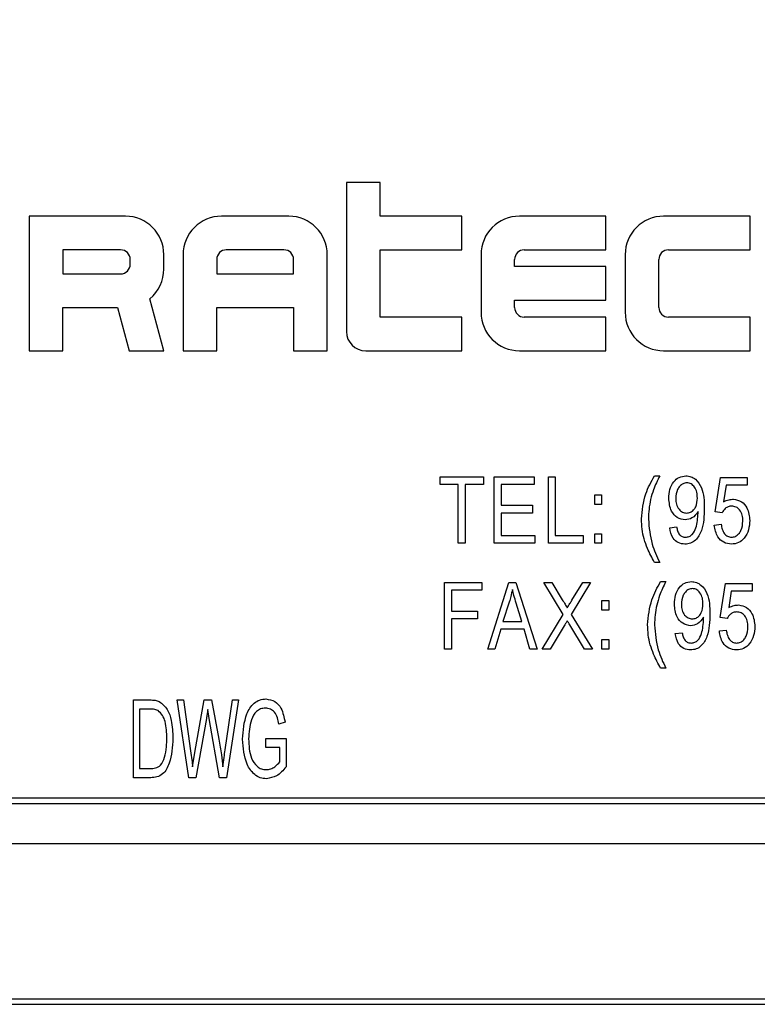
# Model space of a CAD drawing. Units: inches. Extents: x 3 to 63, y 3 to 47.3.
# Drawn here: x 32.9 to 33.6, y 20.3 to 21.2 of the extents above; entities that cross this region are included whole.
import ezdxf

# ---------------------------------------------------------------- set-up
doc = ezdxf.new("R2010")
doc.units = ezdxf.units.IN
doc.header["$LTSCALE"] = 6
doc.header["$MEASUREMENT"] = 0
doc.layers.add('FORMAT', color=7, linetype='Continuous')
doc.styles.add('SLDTEXTSTYLE0', font='TXT', dxfattribs={"width": 0.75})
doc.dimstyles.new('SLDDIMSTYLE0', dxfattribs={"dimtxt": 0.5, "dimasz": 0.33, "dimexe": 0, "dimexo": 0.0625, "dimgap": 0.125, "dimtad": 0, "dimtih": 1, "dimtoh": 1, "dimdec": 3, "dimrnd": 1e-09, "dimzin": 4, "dimdsep": 46, "dimtxsty": 'SLDTEXTSTYLE0', "dimsah": 1, "dimcen": 0.09, "dimadec": 0, "dimazin": 1, "dimtfac": 1, "dimtdec": 4, "dimtofl": 0, "dimtmove": 0, "dimatfit": 3, "dimfxl": 0, "dimfrac": 2, "dimtolj": 1, "dimtzin": 12, "dimarcsym": 0})

# ---------------------------------------------------------------- blocks, each defined once
blk = doc.blocks.new('_D_3')
at = {"layer": 'FORMAT'}
for p, q in [((28.26043, 20.74799), (28.26043, 29.4039)), ((54.76043, 20.74799), (54.76043, 29.4039)), ((28.26043, 29.0289), (40.49469, 29.0289)), ((54.76043, 29.0289), (42.52617, 29.0289))]:
    blk.add_line(p, q, dxfattribs=at)
for points in [[(28.26043, 29.0289), (28.59043, 28.9539), (28.59043, 29.1039)], [(54.76043, 29.0289), (54.43043, 29.1039), (54.43043, 28.9539)]]:
    blk.add_solid(points, dxfattribs=at)
at = {"layer": 'FORMAT', "insert": (40.49469, 29.27622), "char_height": 0.5, "attachment_point": 1, "style": 'SLDTEXTSTYLE0'}
blk.add_mtext('26.500', dxfattribs=at)

msp = doc.modelspace()

# ---------------------------------------------------------------- linework, layer by layer
at = {"color": 7, "linetype": 'Continuous', "lineweight": 25}
for p, q in [((33.23949, 21.04975), (33.20887, 21.04975)), ((33.20887, 21.04975), (33.20887, 20.91413)), ((33.23949, 21.01913), (33.23949, 21.04975)), ((32.92012, 21.01913), (32.92012, 20.89663)), ((33.00762, 21.01913), (32.92012, 21.01913)), ((33.15637, 21.01913), (33.09512, 21.01913)), ((33.31387, 21.01913), (33.23949, 21.01913)), ((33.31387, 20.9885), (33.31387, 21.01913)), ((33.44512, 21.01913), (33.36637, 21.01913)), ((33.44512, 20.9885), (33.44512, 21.01913)), ((33.57637, 21.01913), (33.49762, 21.01913)), ((33.57637, 20.9885), (33.57637, 21.01913)), ((32.95074, 20.9885), (32.95074, 20.96663)), ((33.00324, 20.9885), (32.95074, 20.9885)), ((33.04262, 20.971), (33.04262, 20.98413)), ((33.06012, 20.98413), (33.06012, 20.89663)), ((33.15199, 20.9885), (33.09949, 20.9885)), ((33.19137, 20.89663), (33.19137, 20.98413)), ((33.23949, 20.92725), (33.23949, 20.9885)), ((33.23949, 20.9885), (33.31387, 20.9885)), ((33.33137, 20.98413), (33.33137, 20.93163)), ((33.37074, 20.9885), (33.44512, 20.9885)), ((33.46262, 20.98413), (33.46262, 20.93163)), ((33.50199, 20.9885), (33.57637, 20.9885)), ((33.01199, 20.97538), (33.01199, 20.97975)), ((33.09074, 20.97975), (33.09074, 20.96663)), ((33.16074, 20.96663), (33.16074, 20.97975)), ((33.36199, 20.97319), (33.36199, 20.97975)), ((33.44512, 20.97319), (33.36199, 20.97319)), ((33.44512, 20.94256), (33.44512, 20.97319)), ((33.49324, 20.936), (33.49324, 20.97975)), ((32.95074, 20.96663), (33.00324, 20.96663)), ((33.09074, 20.96663), (33.16074, 20.96663)), ((33.04262, 20.89663), (33.02992, 20.94402)), ((33.36199, 20.94256), (33.44512, 20.94256)), ((33.36199, 20.936), (33.36199, 20.94256)), ((32.95074, 20.936), (33.00036, 20.936)), ((32.95074, 20.89663), (32.95074, 20.936)), ((33.00036, 20.936), (33.01091, 20.89663)), ((33.09074, 20.89663), (33.09074, 20.936)), ((33.09074, 20.936), (33.16074, 20.936)), ((33.16074, 20.936), (33.16074, 20.89663)), ((33.31387, 20.92725), (33.23949, 20.92725)), ((33.31387, 20.89663), (33.31387, 20.92725)), ((33.44512, 20.92725), (33.37074, 20.92725)), ((33.44512, 20.89663), (33.44512, 20.92725)), ((33.57637, 20.92725), (33.50199, 20.92725)), ((33.57637, 20.89663), (33.57637, 20.92725)), ((32.92012, 20.89663), (32.95074, 20.89663)), ((33.01091, 20.89663), (33.04262, 20.89663)), ((33.06012, 20.89663), (33.09074, 20.89663)), ((33.16074, 20.89663), (33.19137, 20.89663)), ((33.22637, 20.89663), (33.31387, 20.89663)), ((33.36637, 20.89663), (33.44512, 20.89663)), ((33.49762, 20.89663), (33.57637, 20.89663)), ((33.29415, 20.77494), (33.29415, 20.78203)), ((33.29415, 20.78203), (33.33354, 20.78203)), ((33.31069, 20.77494), (33.29415, 20.77494)), ((33.31069, 20.72136), (33.31069, 20.77494)), ((33.33354, 20.77494), (33.31699, 20.77494)), ((33.31699, 20.77494), (33.31699, 20.72136)), ((33.33354, 20.78203), (33.33354, 20.77494)), ((33.34342, 20.72136), (33.34342, 20.78203)), ((33.34342, 20.78203), (33.37966, 20.78203)), ((33.34972, 20.77494), (33.34972, 20.75603)), ((33.37966, 20.77494), (33.34972, 20.77494)), ((33.37966, 20.78203), (33.37966, 20.77494)), ((33.3927, 20.72136), (33.3927, 20.78203)), ((33.3927, 20.78203), (33.399, 20.78203)), ((33.399, 20.78203), (33.399, 20.72845)), ((33.48931, 20.78282), (33.49404, 20.78282)), ((33.54453, 20.75016), (33.54925, 20.78124)), ((33.54925, 20.78124), (33.57368, 20.78124)), ((33.57368, 20.78124), (33.57368, 20.77415)), ((33.55454, 20.77415), (33.55226, 20.75917)), ((33.57368, 20.77415), (33.55454, 20.77415)), ((33.43488, 20.76548), (33.44118, 20.76548)), ((33.43488, 20.75682), (33.43488, 20.76548)), ((33.44118, 20.76548), (33.44118, 20.75682)), ((33.34972, 20.75603), (33.37809, 20.75603)), ((33.37809, 20.74894), (33.34972, 20.74894)), ((33.34972, 20.74894), (33.34972, 20.72845)), ((33.37809, 20.75603), (33.37809, 20.74894)), ((33.44118, 20.75682), (33.43488, 20.75682)), ((33.52896, 20.74885), (33.52896, 20.75034)), ((33.55083, 20.74926), (33.54453, 20.75016)), ((33.43488, 20.72136), (33.43488, 20.73003)), ((33.43488, 20.73003), (33.44118, 20.73003)), ((33.44118, 20.73003), (33.44118, 20.72136)), ((33.50313, 20.73554), (33.50943, 20.73633)), ((33.54374, 20.73791), (33.55004, 20.73869)), ((33.31699, 20.72136), (33.31069, 20.72136)), ((33.38045, 20.72136), (33.34342, 20.72136)), ((33.34972, 20.72845), (33.38045, 20.72845)), ((33.38045, 20.72845), (33.38045, 20.72136)), ((33.42421, 20.72136), (33.3927, 20.72136)), ((33.399, 20.72845), (33.42421, 20.72845)), ((33.42421, 20.72845), (33.42421, 20.72136)), ((33.44118, 20.72136), (33.43488, 20.72136)), ((33.49404, 20.70403), (33.48931, 20.70403)), ((33.29808, 20.62505), (33.29808, 20.68572)), ((33.29808, 20.68572), (33.33196, 20.68572)), ((33.33196, 20.68572), (33.33196, 20.67863)), ((33.33744, 20.62505), (33.35682, 20.68572)), ((33.35682, 20.68572), (33.36296, 20.68572)), ((33.36296, 20.68572), (33.38235, 20.62505)), ((33.38862, 20.68572), (33.39582, 20.68572)), ((33.40629, 20.65669), (33.38862, 20.68572)), ((33.39582, 20.68572), (33.40536, 20.67006)), ((33.43116, 20.68572), (33.41348, 20.65666)), ((33.41414, 20.66957), (33.42396, 20.68572)), ((33.42396, 20.68572), (33.43116, 20.68572)), ((33.49486, 20.68651), (33.49959, 20.68651)), ((33.33196, 20.67863), (33.30439, 20.67863)), ((33.30439, 20.67863), (33.30439, 20.65972)), ((33.54915, 20.65384), (33.55388, 20.68493)), ((33.55388, 20.68493), (33.5783, 20.68493)), ((33.55916, 20.67784), (33.55688, 20.66286)), ((33.5783, 20.67784), (33.55916, 20.67784)), ((33.5783, 20.68493), (33.5783, 20.67784)), ((33.35708, 20.66792), (33.35136, 20.65026)), ((33.44137, 20.6605), (33.44137, 20.66917)), ((33.44137, 20.66917), (33.44767, 20.66917)), ((33.44767, 20.66917), (33.44767, 20.6605)), ((33.30439, 20.65972), (33.32803, 20.65972)), ((33.32803, 20.65972), (33.32803, 20.65263)), ((33.36842, 20.65026), (33.36334, 20.66693)), ((33.44767, 20.6605), (33.44137, 20.6605)), ((33.32803, 20.65263), (33.30439, 20.65263)), ((33.30439, 20.65263), (33.30439, 20.62505)), ((33.35136, 20.65026), (33.36842, 20.65026)), ((33.38704, 20.62505), (33.40629, 20.65669)), ((33.41348, 20.65666), (33.43274, 20.62505)), ((33.53405, 20.65254), (33.53405, 20.65403)), ((33.55545, 20.65295), (33.54915, 20.65384)), ((33.3493, 20.64317), (33.344, 20.62505)), ((33.3705, 20.64317), (33.3493, 20.64317)), ((33.3758, 20.62505), (33.3705, 20.64317)), ((33.40714, 20.64624), (33.39424, 20.62505)), ((33.42554, 20.62505), (33.41212, 20.64707)), ((33.54836, 20.64159), (33.55467, 20.64238)), ((33.44137, 20.62505), (33.44137, 20.63372)), ((33.44137, 20.63372), (33.44767, 20.63372)), ((33.44767, 20.63372), (33.44767, 20.62505)), ((33.50822, 20.63923), (33.51452, 20.64002)), ((33.30439, 20.62505), (33.29808, 20.62505)), ((33.344, 20.62505), (33.33744, 20.62505)), ((33.38235, 20.62505), (33.3758, 20.62505)), ((33.39424, 20.62505), (33.38704, 20.62505)), ((33.43274, 20.62505), (33.42554, 20.62505)), ((33.44767, 20.62505), (33.44137, 20.62505)), ((33.49959, 20.60771), (33.49486, 20.60771)), ((33.01502, 20.57877), (33.02999, 20.57877)), ((33.01502, 20.50799), (33.01502, 20.57877)), ((33.06548, 20.50799), (33.05478, 20.57877)), ((33.05478, 20.57877), (33.0604, 20.57877)), ((33.0604, 20.57877), (33.06697, 20.53236)), ((33.07081, 20.53097), (33.07933, 20.57877)), ((33.07933, 20.57877), (33.0859, 20.57877)), ((33.0859, 20.57877), (33.09267, 20.54295)), ((33.09843, 20.53328), (33.10504, 20.57877)), ((33.11065, 20.57877), (33.09965, 20.50799)), ((33.10504, 20.57877), (33.11065, 20.57877)), ((33.02986, 20.5705), (33.02054, 20.5705)), ((33.02054, 20.5705), (33.02054, 20.51626)), ((33.08398, 20.56192), (33.08259, 20.57022)), ((33.08129, 20.56192), (33.07183, 20.50799)), ((33.0933, 20.50799), (33.08398, 20.56192)), ((33.15291, 20.55855), (33.14739, 20.55671)), ((33.13544, 20.53556), (33.13544, 20.54384)), ((33.13544, 20.54384), (33.15383, 20.54384)), ((33.15383, 20.54384), (33.15383, 20.51791)), ((33.14831, 20.53556), (33.13544, 20.53556)), ((33.14831, 20.52258), (33.14831, 20.53556)), ((33.0688, 20.51788), (33.07081, 20.53097)), ((33.02054, 20.51626), (33.03, 20.51626)), ((33.03068, 20.50799), (33.01502, 20.50799)), ((33.07183, 20.50799), (33.06548, 20.50799)), ((33.09965, 20.50799), (33.0933, 20.50799)), ((34.26043, 20.48925), (31.76043, 20.48925)), ((34.25543, 20.48425), (31.76543, 20.48425)), ((31.76043, 20.30175), (34.26043, 20.30175)), ((31.76543, 20.30675), (34.25543, 20.30675))]:
    msp.add_line(p, q, dxfattribs=at)
for centre, radius, start, end in [((33.00762, 20.98413), 0.035, 0, 90), ((33.09512, 20.98413), 0.035, 90, 180), ((33.15637, 20.98413), 0.035, 0, 90), ((33.36637, 20.98413), 0.035, 90, 180), ((33.49762, 20.98413), 0.035, 90, 180), ((33.00324, 20.97975), 0.00875, 0, 90), ((33.09949, 20.97975), 0.00875, 90, 180), ((33.15199, 20.97975), 0.00875, 0, 90), ((33.37074, 20.97975), 0.00875, 90, 180), ((33.50199, 20.97975), 0.00875, 90, 180), ((33.00324, 20.97538), 0.00875, 270, 0), ((33.00762, 20.971), 0.035, 309.57823, 0), ((33.36637, 20.93163), 0.035, 180, 270), ((33.37074, 20.936), 0.00875, 180, 270), ((33.49762, 20.93163), 0.035, 180, 270), ((33.50199, 20.936), 0.00875, 180, 270), ((33.22637, 20.91413), 0.0175, 180, 270)]:
    msp.add_arc(centre, radius, start, end, dxfattribs=at)
for points, knots in [([(33.47749, 20.74351), (33.47824, 20.7513), (33.47958, 20.76523), (33.48633, 20.77744), (33.48931, 20.78282)], [0, 0, 0, 0, 0.55932, 1, 1, 1, 1]), ([(33.49404, 20.78282), (33.49201, 20.77861), (33.48867, 20.77169), (33.48563, 20.76141), (33.4841, 20.75247), (33.4839, 20.74644), (33.48379, 20.74342)], [0, 0, 0, 0, 0.34006, 0.559988, 0.779997, 1, 1, 1, 1]), ([(33.50234, 20.76242), (33.50249, 20.7651), (33.50277, 20.77045), (33.50618, 20.77724), (33.5115, 20.78198), (33.51571, 20.78254), (33.51782, 20.78282)], [0, 0, 0, 0, 0.28095, 0.560635, 0.780579, 1, 1, 1, 1]), ([(33.51876, 20.77651), (33.51755, 20.77633), (33.5151, 20.77596), (33.5123, 20.77343), (33.50922, 20.76906), (33.50888, 20.76489), (33.50865, 20.76196)], [0, 0, 0, 0, 0.186141, 0.373228, 0.560687, 1, 1, 1, 1]), ([(33.51782, 20.78282), (33.51939, 20.78265), (33.52255, 20.78231), (33.52802, 20.77895), (33.53436, 20.76944), (33.53453, 20.75983), (33.53465, 20.75342)], [0, 0, 0, 0, 0.125208, 0.250601, 0.499714, 1, 1, 1, 1]), ([(33.52834, 20.76258), (33.52826, 20.76434), (33.5281, 20.76785), (33.52608, 20.77235), (33.52288, 20.77577), (33.52013, 20.77627), (33.51876, 20.77651)], [0, 0, 0, 0, 0.281181, 0.5612122, 0.7814373, 1, 1, 1, 1]), ([(33.51724, 20.74263), (33.51468, 20.74313), (33.50955, 20.74411), (33.50331, 20.75169), (33.50271, 20.75835), (33.50234, 20.76242)], [0, 0, 0, 0, 0.278737, 0.559513, 1, 1, 1, 1]), ([(33.50865, 20.76196), (33.50874, 20.76025), (33.50894, 20.75682), (33.5112, 20.75251), (33.5146, 20.74949), (33.5173, 20.74912), (33.51864, 20.74894)], [0, 0, 0, 0, 0.280965, 0.560672, 0.780663, 1, 1, 1, 1]), ([(33.51864, 20.74894), (33.51981, 20.74907), (33.52215, 20.74935), (33.52498, 20.75159), (33.52788, 20.75581), (33.52815, 20.75979), (33.52834, 20.76258)], [0, 0, 0, 0, 0.186643, 0.373494, 0.560682, 1, 1, 1, 1]), ([(33.55226, 20.75917), (33.55386, 20.75993), (33.55671, 20.76129), (33.55986, 20.76147), (33.56125, 20.76154)], [0, 0, 0, 0, 0.559795, 1, 1, 1, 1]), ([(33.56125, 20.76154), (33.56377, 20.76105), (33.56883, 20.76005), (33.575, 20.7526), (33.57565, 20.74603), (33.57604, 20.74202)], [0, 0, 0, 0, 0.278738, 0.559657, 1, 1, 1, 1]), ([(33.53465, 20.75342), (33.53448, 20.74644), (33.53424, 20.73599), (33.52819, 20.72498), (33.52222, 20.72112), (33.51876, 20.72075), (33.51703, 20.72057)], [0, 0, 0, 0, 0.500649, 0.749738, 0.874919, 1, 1, 1, 1]), ([(33.52896, 20.75034), (33.52731, 20.74803), (33.52435, 20.7439), (33.51941, 20.74302), (33.51724, 20.74263)], [0, 0, 0, 0, 0.559827, 1, 1, 1, 1]), ([(33.51758, 20.72688), (33.51872, 20.72702), (33.52099, 20.7273), (33.52474, 20.73012), (33.52819, 20.73752), (33.52865, 20.74432), (33.52896, 20.74885)], [0, 0, 0, 0, 0.1249252, 0.2499788, 0.4995386, 1, 1, 1, 1]), ([(33.55948, 20.75524), (33.55845, 20.75513), (33.55638, 20.7549), (33.55311, 20.75293), (33.55169, 20.75065), (33.55083, 20.74926)], [0, 0, 0, 0, 0.2801683, 0.5607716, 1, 1, 1, 1]), ([(33.56974, 20.74167), (33.56966, 20.74346), (33.56949, 20.74703), (33.5673, 20.75161), (33.56371, 20.75474), (33.56089, 20.75507), (33.55948, 20.75524)], [0, 0, 0, 0, 0.281032, 0.560586, 0.780389, 1, 1, 1, 1]), ([(33.48931, 20.70403), (33.48705, 20.70819), (33.48334, 20.71504), (33.47972, 20.7253), (33.47781, 20.73432), (33.4776, 20.74045), (33.47749, 20.74351)], [0, 0, 0, 0, 0.339845, 0.559923, 0.779944, 1, 1, 1, 1]), ([(33.48379, 20.74342), (33.48443, 20.73572), (33.48558, 20.72197), (33.49145, 20.70951), (33.49404, 20.70403)], [0, 0, 0, 0, 0.559499, 1, 1, 1, 1]), ([(33.55932, 20.72688), (33.56058, 20.72704), (33.5631, 20.72737), (33.56606, 20.72987), (33.56918, 20.73439), (33.56951, 20.73867), (33.56974, 20.74167)], [0, 0, 0, 0, 0.186402, 0.37334, 0.560627, 1, 1, 1, 1]), ([(33.57604, 20.74202), (33.57583, 20.73918), (33.57541, 20.73352), (33.57175, 20.72637), (33.56612, 20.72131), (33.56163, 20.72082), (33.55939, 20.72057)], [0, 0, 0, 0, 0.280733, 0.560862, 0.780407, 1, 1, 1, 1]), ([(33.51703, 20.72057), (33.51491, 20.72083), (33.51067, 20.72135), (33.50477, 20.7268), (33.50375, 20.73223), (33.50313, 20.73554)], [0, 0, 0, 0, 0.280122, 0.560178, 1, 1, 1, 1]), ([(33.50943, 20.73633), (33.50967, 20.73506), (33.51015, 20.73254), (33.51179, 20.72928), (33.51453, 20.72716), (33.51656, 20.72697), (33.51758, 20.72688)], [0, 0, 0, 0, 0.280843, 0.560692, 0.780168, 1, 1, 1, 1]), ([(33.55939, 20.72057), (33.55697, 20.7209), (33.55212, 20.72155), (33.5455, 20.72791), (33.5444, 20.73412), (33.54374, 20.73791)], [0, 0, 0, 0, 0.279957, 0.560386, 1, 1, 1, 1]), ([(33.55004, 20.73869), (33.55028, 20.73717), (33.55077, 20.73413), (33.55267, 20.73022), (33.55569, 20.72742), (33.55811, 20.72706), (33.55932, 20.72688)], [0, 0, 0, 0, 0.281107, 0.561116, 0.780993, 1, 1, 1, 1]), ([(33.48305, 20.6472), (33.4838, 20.65499), (33.48514, 20.66892), (33.49189, 20.68113), (33.49486, 20.68651)], [0, 0, 0, 0, 0.55932, 1, 1, 1, 1]), ([(33.49959, 20.68651), (33.49756, 20.6823), (33.49422, 20.67538), (33.49119, 20.6651), (33.48966, 20.65616), (33.48945, 20.65013), (33.48935, 20.64711)], [0, 0, 0, 0, 0.34006, 0.559988, 0.779997, 1, 1, 1, 1]), ([(33.50743, 20.66611), (33.50758, 20.66879), (33.50786, 20.67414), (33.51127, 20.68093), (33.51659, 20.68567), (33.5208, 20.68623), (33.52291, 20.68651)], [0, 0, 0, 0, 0.28095, 0.560635, 0.780579, 1, 1, 1, 1]), ([(33.52291, 20.68651), (33.52448, 20.68634), (33.52764, 20.686), (33.53311, 20.68264), (33.53945, 20.67313), (33.53962, 20.66352), (33.53974, 20.65711)], [0, 0, 0, 0, 0.125208, 0.250601, 0.499714, 1, 1, 1, 1]), ([(33.3599, 20.6794), (33.35948, 20.67723), (33.35872, 20.67336), (33.35758, 20.66958), (33.35708, 20.66792)], [0, 0, 0, 0, 0.559989, 1, 1, 1, 1]), ([(33.36334, 20.66693), (33.36264, 20.66924), (33.3614, 20.67337), (33.36035, 20.67756), (33.3599, 20.6794)], [0, 0, 0, 0, 0.560012, 1, 1, 1, 1]), ([(33.52385, 20.6802), (33.52264, 20.68002), (33.52019, 20.67965), (33.51739, 20.67712), (33.51431, 20.67275), (33.51397, 20.66858), (33.51374, 20.66565)], [0, 0, 0, 0, 0.186141, 0.373228, 0.560687, 1, 1, 1, 1]), ([(33.53343, 20.66627), (33.53335, 20.66802), (33.53319, 20.67153), (33.53117, 20.67604), (33.52797, 20.67946), (33.52522, 20.67996), (33.52385, 20.6802)], [0, 0, 0, 0, 0.281181, 0.561212, 0.781437, 1, 1, 1, 1]), ([(33.40536, 20.67006), (33.40619, 20.66868), (33.40768, 20.66622), (33.40918, 20.66376), (33.40984, 20.66268)], [0, 0, 0, 0, 0.56, 1, 1, 1, 1]), ([(33.40984, 20.66268), (33.41065, 20.66396), (33.41211, 20.66624), (33.41352, 20.66855), (33.41414, 20.66957)], [0, 0, 0, 0, 0.5599964, 1, 1, 1, 1]), ([(33.52233, 20.64632), (33.51977, 20.64681), (33.51464, 20.6478), (33.5084, 20.65538), (33.5078, 20.66204), (33.50743, 20.66611)], [0, 0, 0, 0, 0.278737, 0.559513, 1, 1, 1, 1]), ([(33.51374, 20.66565), (33.51383, 20.66393), (33.51403, 20.66051), (33.51629, 20.6562), (33.51969, 20.65318), (33.52239, 20.65281), (33.52373, 20.65263)], [0, 0, 0, 0, 0.280965, 0.560672, 0.780663, 1, 1, 1, 1]), ([(33.52373, 20.65263), (33.5249, 20.65276), (33.52724, 20.65304), (33.53007, 20.65528), (33.53297, 20.6595), (33.53324, 20.66348), (33.53343, 20.66627)], [0, 0, 0, 0, 0.186643, 0.373494, 0.560682, 1, 1, 1, 1]), ([(33.56411, 20.65893), (33.56308, 20.65881), (33.56101, 20.65859), (33.55774, 20.65662), (33.55632, 20.65434), (33.55545, 20.65295)], [0, 0, 0, 0, 0.280168, 0.560772, 1, 1, 1, 1]), ([(33.55688, 20.66286), (33.55848, 20.66362), (33.56134, 20.66498), (33.56448, 20.66515), (33.56587, 20.66523)], [0, 0, 0, 0, 0.5597946, 1, 1, 1, 1]), ([(33.57436, 20.64536), (33.57428, 20.64715), (33.57411, 20.65072), (33.57193, 20.6553), (33.56833, 20.65843), (33.56552, 20.65876), (33.56411, 20.65893)], [0, 0, 0, 0, 0.281032, 0.560586, 0.780389, 1, 1, 1, 1]), ([(33.56587, 20.66523), (33.56839, 20.66474), (33.57345, 20.66374), (33.57963, 20.65629), (33.58027, 20.64972), (33.58067, 20.64571)], [0, 0, 0, 0, 0.278738, 0.559657, 1, 1, 1, 1]), ([(33.40989, 20.65077), (33.40938, 20.64992), (33.40846, 20.64841), (33.40755, 20.6469), (33.40714, 20.64624)], [0, 0, 0, 0, 0.56001, 1, 1, 1, 1]), ([(33.41212, 20.64707), (33.4117, 20.64776), (33.41096, 20.649), (33.41022, 20.65023), (33.40989, 20.65077)], [0, 0, 0, 0, 0.5599999, 1, 1, 1, 1]), ([(33.53974, 20.65711), (33.53957, 20.65013), (33.53933, 20.63967), (33.53328, 20.62867), (33.52731, 20.6248), (33.52385, 20.62444), (33.52212, 20.62426)], [0, 0, 0, 0, 0.500649, 0.749738, 0.874919, 1, 1, 1, 1]), ([(33.53405, 20.65403), (33.5324, 20.65172), (33.52944, 20.64759), (33.5245, 20.64671), (33.52233, 20.64632)], [0, 0, 0, 0, 0.559827, 1, 1, 1, 1]), ([(33.52267, 20.63056), (33.52381, 20.63071), (33.52608, 20.63099), (33.52983, 20.63381), (33.53328, 20.64121), (33.53374, 20.64801), (33.53405, 20.65254)], [0, 0, 0, 0, 0.1249252, 0.2499788, 0.4995386, 1, 1, 1, 1]), ([(33.49486, 20.60771), (33.49261, 20.61188), (33.48889, 20.61873), (33.48527, 20.62899), (33.48337, 20.63801), (33.48315, 20.64413), (33.48305, 20.6472)], [0, 0, 0, 0, 0.339845, 0.559923, 0.779944, 1, 1, 1, 1]), ([(33.48935, 20.64711), (33.48999, 20.63941), (33.49113, 20.62566), (33.49701, 20.6132), (33.49959, 20.60771)], [0, 0, 0, 0, 0.559499, 1, 1, 1, 1]), ([(33.56401, 20.62426), (33.56159, 20.62459), (33.55675, 20.62524), (33.55012, 20.63159), (33.54903, 20.6378), (33.54836, 20.64159)], [0, 0, 0, 0, 0.279957, 0.560386, 1, 1, 1, 1]), ([(33.55467, 20.64238), (33.55491, 20.64086), (33.55539, 20.63781), (33.55729, 20.63391), (33.56031, 20.6311), (33.56274, 20.63074), (33.56395, 20.63056)], [0, 0, 0, 0, 0.281107, 0.561116, 0.780993, 1, 1, 1, 1]), ([(33.56395, 20.63056), (33.56521, 20.63073), (33.56772, 20.63105), (33.57069, 20.63356), (33.57381, 20.63808), (33.57414, 20.64236), (33.57436, 20.64536)], [0, 0, 0, 0, 0.186402, 0.37334, 0.560627, 1, 1, 1, 1]), ([(33.58067, 20.64571), (33.58046, 20.64287), (33.58004, 20.6372), (33.57638, 20.63006), (33.57074, 20.625), (33.56625, 20.62451), (33.56401, 20.62426)], [0, 0, 0, 0, 0.280733, 0.560862, 0.780407, 1, 1, 1, 1]), ([(33.52212, 20.62426), (33.52, 20.62452), (33.51576, 20.62504), (33.50986, 20.63049), (33.50884, 20.63592), (33.50822, 20.63923)], [0, 0, 0, 0, 0.280122, 0.560178, 1, 1, 1, 1]), ([(33.51452, 20.64002), (33.51476, 20.63875), (33.51524, 20.63623), (33.51688, 20.63296), (33.51962, 20.63085), (33.52165, 20.63066), (33.52267, 20.63056)], [0, 0, 0, 0, 0.280843, 0.560692, 0.780168, 1, 1, 1, 1]), ([(33.02999, 20.57877), (33.03161, 20.57875), (33.03449, 20.57872), (33.03723, 20.57785), (33.03843, 20.57746)], [0, 0, 0, 0, 0.560445, 1, 1, 1, 1]), ([(33.1143, 20.54305), (33.11482, 20.55093), (33.1156, 20.56274), (33.12286, 20.57493), (33.1297, 20.57917), (33.13363, 20.57952), (33.1356, 20.57969)], [0, 0, 0, 0, 0.500104, 0.74952, 0.874734, 1, 1, 1, 1]), ([(33.1356, 20.57969), (33.13842, 20.57924), (33.14409, 20.57834), (33.15078, 20.57), (33.1521, 20.5629), (33.15291, 20.55855)], [0, 0, 0, 0, 0.278492, 0.558427, 1, 1, 1, 1]), ([(33.03737, 20.56909), (33.03601, 20.56959), (33.03358, 20.57049), (33.031, 20.57049), (33.02986, 20.5705)], [0, 0, 0, 0, 0.558761, 1, 1, 1, 1]), ([(33.04536, 20.54387), (33.04518, 20.54899), (33.04493, 20.55612), (33.04179, 20.56492), (33.03884, 20.5677), (33.03737, 20.56909)], [0, 0, 0, 0, 0.560876, 0.781419, 1, 1, 1, 1]), ([(33.03843, 20.57746), (33.04113, 20.57519), (33.04657, 20.57063), (33.05017, 20.5582), (33.05061, 20.54924), (33.05087, 20.54377)], [0, 0, 0, 0, 0.2770326, 0.558032, 1, 1, 1, 1]), ([(33.08259, 20.57022), (33.08237, 20.56867), (33.08199, 20.56589), (33.08151, 20.56313), (33.08129, 20.56192)], [0, 0, 0, 0, 0.559999, 1, 1, 1, 1]), ([(33.13508, 20.57141), (33.1336, 20.57127), (33.13064, 20.57099), (33.1256, 20.56757), (33.12059, 20.55816), (33.12013, 20.54928), (33.11981, 20.54335)], [0, 0, 0, 0, 0.125176, 0.250332, 0.499694, 1, 1, 1, 1]), ([(33.14739, 20.55671), (33.14658, 20.56068), (33.14545, 20.56622), (33.13973, 20.57085), (33.13663, 20.57123), (33.13508, 20.57141)], [0, 0, 0, 0, 0.558942, 0.779585, 1, 1, 1, 1]), ([(33.05087, 20.54377), (33.05046, 20.53611), (33.04985, 20.52464), (33.04343, 20.51208), (33.03645, 20.50835), (33.0326, 20.50811), (33.03068, 20.50799)], [0, 0, 0, 0, 0.500636, 0.749619, 0.874612, 1, 1, 1, 1]), ([(33.04325, 20.52657), (33.04396, 20.52976), (33.04522, 20.53546), (33.04532, 20.5413), (33.04536, 20.54387)], [0, 0, 0, 0, 0.559747, 1, 1, 1, 1]), ([(33.09267, 20.54295), (33.09351, 20.53829), (33.095, 20.52997), (33.09596, 20.52158), (33.09637, 20.51788)], [0, 0, 0, 0, 0.559998, 1, 1, 1, 1]), ([(33.13609, 20.50707), (33.13414, 20.50725), (33.13024, 20.50762), (33.12344, 20.51174), (33.11557, 20.5234), (33.11481, 20.53519), (33.1143, 20.54305)], [0, 0, 0, 0, 0.125284, 0.250617, 0.500242, 1, 1, 1, 1]), ([(33.11981, 20.54335), (33.12003, 20.5373), (33.12036, 20.52822), (33.1261, 20.51906), (33.13126, 20.51575), (33.13426, 20.51548), (33.13576, 20.51534)], [0, 0, 0, 0, 0.500146, 0.749582, 0.874783, 1, 1, 1, 1]), ([(33.09637, 20.51788), (33.09673, 20.52076), (33.09736, 20.5259), (33.0981, 20.53103), (33.09843, 20.53328)], [0, 0, 0, 0, 0.560001, 1, 1, 1, 1]), ([(33.03, 20.51626), (33.03173, 20.51633), (33.03516, 20.51648), (33.0408, 20.51967), (33.04232, 20.52395), (33.04325, 20.52657)], [0, 0, 0, 0, 0.2813678, 0.5602723, 1, 1, 1, 1]), ([(33.06697, 20.53236), (33.06735, 20.52966), (33.06803, 20.52485), (33.06856, 20.52001), (33.0688, 20.51788)], [0, 0, 0, 0, 0.559994, 1, 1, 1, 1]), ([(33.13576, 20.51534), (33.13715, 20.51551), (33.13994, 20.51585), (33.1444, 20.5183), (33.14683, 20.52096), (33.14831, 20.52258)], [0, 0, 0, 0, 0.279877, 0.560511, 1, 1, 1, 1]), ([(33.15383, 20.51791), (33.15117, 20.51472), (33.14644, 20.50903), (33.13924, 20.50767), (33.13609, 20.50707)], [0, 0, 0, 0, 0.561637, 1, 1, 1, 1])]:
    msp.add_open_spline(points, degree=3, knots=knots, dxfattribs=at)
at = {"layer": 'FORMAT'}
msp.add_line((26.26043, 20.44799), (56.76043, 20.44799), dxfattribs=at)

# ---------------------------------------------------------------- dimensions: what is measured, and where the dimension line sits
dim = msp.add_linear_dim(base=(54.76043, 29.0289), p1=(28.26043, 20.44799), p2=(54.76043, 20.44799), dimstyle='SLDDIMSTYLE0', dxfattribs=at)
dim.commit()
dim.dimension.update_dxf_attribs({"geometry": '_D_3', "text_midpoint": (41.51043, 29.0289), "dimtype": 160})

doc.saveas('drawing.dxf')
